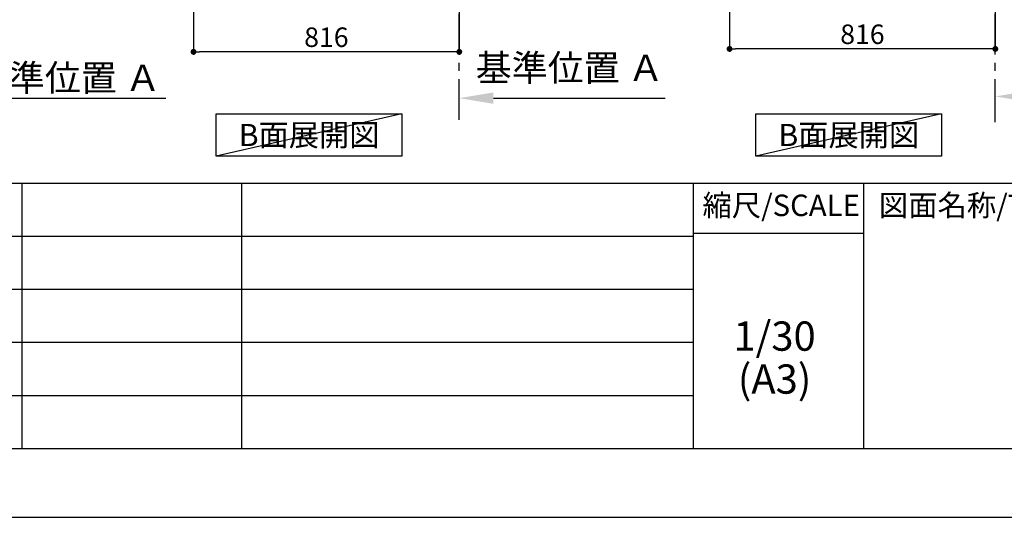
# Model space of a CAD drawing. Extents: x 0 to 26473, y -25 to 8845.
# Drawn here: x 6938 to 9961, y 0 to 1529 of the extents above; entities that cross this region are included whole.
import ezdxf

# ---------------------------------------------------------------- set-up
doc = ezdxf.new("R2010")
doc.units = 0
doc.header["$LTSCALE"] = 50
doc.header["$MEASUREMENT"] = 0
doc.linetypes.add('CENTER', pattern=[2, 1.25, -0.25, 0.25, -0.25])
doc.layers.get('0').update_dxf_attribs({"linetype": 'CONTINUOUS'})
doc.layers.get('DEFPOINTS').update_dxf_attribs({"color": 146, "linetype": 'CONTINUOUS'})
for name, color, linetype in [('111-壁仕上', 3, 'CONTINUOUS'), ('160-文字', 254, 'CONTINUOUS'), ('166-寸法B', 11, 'CONTINUOUS'), ('190-図面外枠', 5, 'CONTINUOUS'), ('191-図面内枠', 4, 'CONTINUOUS')]:
    doc.layers.add(name, color=color, linetype=linetype)
doc.styles.add('KH001', font='txt')
doc.dimstyles.new('KH1xx030', dxfattribs={"dimscale": 30, "dimtxt": 2, "dimasz": 0.6, "dimexe": 0.3, "dimexo": 1.2, "dimgap": 0.5, "dimtad": 3, "dimdec": 1, "dimdsep": 46, "dimlunit": 6, "dimtxsty": 'KH001', "dimblk": 'DOT', "dimcen": 1, "dimdle": 1, "dimclrd": 256, "dimclre": 256, "dimclrt": 256, "dimadec": 0, "dimazin": 0, "dimtfac": 1, "dimtdec": 1, "dimtix": 1, "dimtmove": 2, "dimatfit": 3, "dimldrblk": 'CLOSEDBLANK', "dimfxl": 1, "dimtolj": 1, "dimtzin": 0, "dimlwd": -1, "dimlwe": -1, "dimarcsym": 0})

# ---------------------------------------------------------------- blocks, each defined once
blk = doc.blocks.new('A$C5D946DDC')
at = {"layer": '190-図面外枠'}
blk.add_line((20519, 350.7), (271, 350.7), dxfattribs=at)
at = {"layer": 'DEFPOINTS'}
blk.add_lwpolyline([(0, 0), (20790, 0), (20790, 14700), (0, 14700)], close=True, dxfattribs=at)
blk = doc.blocks.new('_Dot')
at = {"color": 0, "linetype": 'ByBlock', "lineweight": -2}
blk.add_line((-0.5, 0), (-1, 0), dxfattribs=at)
at = {"color": 0, "linetype": 'ByBlock', "const_width": 0.5}
blk.add_lwpolyline([(-0.25, 0, 1), (0.25, 0, 1)], format="xyb", close=True, dxfattribs=at)
blk = doc.blocks.new('*D220')
at = {"layer": '166-寸法B', "transparency": 16777216}
for p, q in [((9117.5, 2048.5), (9117.5, 1430.5)), ((9933.5, 2048.5), (9933.5, 1430.5)), ((9915.5, 1439.5), (9135.5, 1439.5))]:
    blk.add_line(p, q, dxfattribs=at)
at = {"layer": 'DEFPOINTS', "color": 0, "transparency": 16777216}
for p in [(9117.5, 2084.5), (9933.5, 2084.5), (9117.5, 1439.5)]:
    blk.add_point(p, dxfattribs=at)
at = {"layer": '166-寸法B', "transparency": 16777216, "xscale": 18, "yscale": 18, "zscale": 18, "rotation": 180}
blk.add_blockref('_Dot', (9117.5, 1439.5), dxfattribs=at)
at = {"layer": '166-寸法B', "transparency": 16777216, "xscale": 18, "yscale": 18, "zscale": 18}
blk.add_blockref('_Dot', (9933.5, 1439.5), dxfattribs=at)
at = {"layer": '166-寸法B', "transparency": 16777216, "insert": (9525.5, 1484.5), "char_height": 60, "attachment_point": 5, "style": 'KH001'}
blk.add_mtext('\\A1;816', dxfattribs=at)
blk = doc.blocks.new('_ClosedBlank')
at = {"color": 0, "linetype": 'ByBlock', "lineweight": -2}
for p, q in [((-1, 0.167), (0, 0)), ((-1, 0.167), (-1, -0.167)), ((0, 0), (-1, -0.167))]:
    blk.add_line(p, q, dxfattribs=at)
blk = doc.blocks.new('*D226')
at = {"layer": '166-寸法B', "transparency": 16777216}
for p, q in [((9933.5, 1214.6), (9933.5, 1296.4)), ((10038.5, 1293.4), (10636.5, 1293.4))]:
    blk.add_line(p, q, dxfattribs=at)
blk.add_solid([(10038.5, 1310.9), (10038.5, 1275.9), (9933.5, 1293.4)], dxfattribs=at)
at = {"layer": 'DEFPOINTS', "color": 0, "transparency": 16777216}
for p in [(10627.5, 1474.7), (10627.5, 1293.4), (9933.5, 1184.6)]:
    blk.add_point(p, dxfattribs=at)
at = {"layer": '166-寸法B', "transparency": 16777216, "insert": (10333, 1355.9), "char_height": 81, "attachment_point": 5, "style": 'KH001'}
blk.add_mtext('\\A1;基準位置 Ａ', dxfattribs=at)
blk = doc.blocks.new('_None')
blk = doc.blocks.new('*D252')
at = {"layer": '166-寸法B', "transparency": 16777216}
for p, q in [((6683.3, 1267.1), (6683.3, 1291.2)), ((6788.3, 1288.2), (7386.2, 1288.2))]:
    blk.add_line(p, q, dxfattribs=at)
blk.add_solid([(6788.3, 1305.7), (6788.3, 1270.7), (6683.3, 1288.2)], dxfattribs=at)
at = {"layer": 'DEFPOINTS', "color": 0, "transparency": 16777216}
for p in [(7377.2, 1474.7), (7377.2, 1288.2), (6683.3, 1237.1)]:
    blk.add_point(p, dxfattribs=at)
at = {"layer": '166-寸法B', "transparency": 16777216, "insert": (7082.7, 1350.7), "char_height": 81, "attachment_point": 5, "style": 'KH001'}
blk.add_mtext('\\A1;基準位置 Ａ', dxfattribs=at)
blk = doc.blocks.new('*D288')
at = {"layer": '166-寸法B', "transparency": 16777216}
for p, q in [((7471.6, 2039.4), (7471.6, 1421.4)), ((8287.6, 2039.4), (8287.6, 1421.4)), ((8269.6, 1430.4), (7489.6, 1430.4))]:
    blk.add_line(p, q, dxfattribs=at)
at = {"layer": 'DEFPOINTS', "color": 0, "transparency": 16777216}
for p in [(7471.6, 2075.4), (8287.6, 2075.4), (7471.6, 1430.4)]:
    blk.add_point(p, dxfattribs=at)
at = {"layer": '166-寸法B', "transparency": 16777216, "xscale": 18, "yscale": 18, "zscale": 18, "rotation": 180}
blk.add_blockref('_Dot', (7471.6, 1430.4), dxfattribs=at)
at = {"layer": '166-寸法B', "transparency": 16777216, "xscale": 18, "yscale": 18, "zscale": 18}
blk.add_blockref('_Dot', (8287.6, 1430.4), dxfattribs=at)
at = {"layer": '166-寸法B', "transparency": 16777216, "insert": (7879.6, 1475.4), "char_height": 60, "attachment_point": 5, "style": 'KH001'}
blk.add_mtext('\\A1;816', dxfattribs=at)
blk = doc.blocks.new('*D291')
at = {"layer": '166-寸法B', "transparency": 16777216}
for p, q in [((8287.6, 1267.1), (8287.6, 1291.2)), ((8392.6, 1288.2), (8920, 1288.2))]:
    blk.add_line(p, q, dxfattribs=at)
blk.add_solid([(8392.6, 1305.7), (8392.6, 1270.7), (8287.6, 1288.2)], dxfattribs=at)
at = {"layer": 'DEFPOINTS', "color": 0, "transparency": 16777216}
for p in [(8911, 1475.3), (8911, 1288.2), (8287.6, 1237.1)]:
    blk.add_point(p, dxfattribs=at)
at = {"layer": '166-寸法B', "transparency": 16777216, "insert": (8626.8, 1381.5), "char_height": 81, "attachment_point": 5, "style": 'KH001'}
blk.add_mtext('\\A1;基準位置 Ａ', dxfattribs=at)

msp = doc.modelspace()

# ---------------------------------------------------------------- linework, layer by layer
at = {"layer": '111-壁仕上', "color": 253, "linetype": 'CENTER', "ltscale": 2}
for p, q in [((8287.6, 1221.88), (8287.6, 3416.86)), ((9933.54, 1221.88), (9933.54, 3416.86))]:
    msp.add_line(p, q, dxfattribs=at)
at = {"layer": '160-文字'}
for points in [[(7541.48, 1240.09), (8111.5, 1240.09), (8111.5, 1109.66), (7541.48, 1109.66)], [(9198.52, 1240.09), (9768.55, 1240.09), (9768.55, 1109.66), (9198.52, 1109.66)]]:
    msp.add_lwpolyline(points, close=True, dxfattribs=at)
at = {"layer": '191-図面内枠'}
for p, q in [((162.58, 1027.33), (12311.4, 1027.33)), ((6944.13, 1027.33), (6944.13, 210.4)), ((7618.77, 1027.33), (7618.77, 210.4)), ((9005.37, 1027.33), (9005.37, 210.4)), ((9529.09, 1027.33), (9529.09, 210.4)), ((4520.96, 864.4), (9005.37, 864.4)), ((9005.37, 872.98), (9529.09, 872.98)), ((4520.96, 701.4), (9005.37, 701.4)), ((4520.96, 538.4), (9005.37, 538.4)), ((4520.96, 374.4), (9005.37, 374.4))]:
    msp.add_line(p, q, dxfattribs=at)
at = {"layer": 'DEFPOINTS'}
for p, q in [((8111.5, 1240.09), (7541.48, 1109.66)), ((9768.55, 1240.09), (9198.52, 1109.66))]:
    msp.add_line(p, q, dxfattribs=at)

# ---------------------------------------------------------------- block references
at = {"layer": '190-図面外枠', "xscale": 0.599999999976717, "yscale": 0.599999999976717, "zscale": 0.599999999976717}
msp.add_blockref('A$C5D946DDC', (0, 0), dxfattribs=at)

# ---------------------------------------------------------------- texts
at = {"layer": '160-文字', "char_height": 68, "attachment_point": 5, "style": 'KH001'}
for insert in [(7826.49, 1174.88), (9483.54, 1174.88)]:
    msp.add_mtext('{\\fArial|b0|i0|c0|p32;B}面展開図', dxfattribs=dict(at, insert=insert))
at = {"layer": '160-文字', "char_height": 90, "attachment_point": 5, "line_spacing_factor": 0.876232, "style": 'KH001'}
for s, insert in [('1/30', (9255.76, 545.27)), ('(A3)', (9255.76, 413.27))]:
    msp.add_mtext(s, dxfattribs=dict(at, insert=insert))
at = {"layer": '191-図面内枠', "char_height": 66, "line_spacing_factor": 0.782827, "style": 'KH001'}
for s, insert, attachment_point in [('縮尺/SCALE', (9275.96, 950.16), 5), ('図面名称/TITLE', (9576.05, 950.16), 4)]:
    msp.add_mtext(s, dxfattribs=dict(at, insert=insert, attachment_point=attachment_point))

# ---------------------------------------------------------------- dimensions: what is measured, and where the dimension line sits
at = {"layer": '166-寸法B'}
dim = msp.add_linear_dim(base=(7471.6, 1430.4), p1=(8287.6, 2075.4), p2=(7471.6, 2075.4), angle=180, dimstyle='KH1xx030', dxfattribs=at)
dim.commit()
dim.dimension.update_dxf_attribs({"geometry": '*D288', "text_midpoint": (7879.6, 1475.4)})
dim = msp.add_linear_dim(base=(9117.54, 1439.49), p1=(9933.54, 2084.49), p2=(9117.54, 2084.49), dimstyle='KH1xx030', dxfattribs=at)
dim.commit()
dim.dimension.update_dxf_attribs({"geometry": '*D220', "text_midpoint": (9525.54, 1484.49)})
dim = msp.add_linear_dim(base=(8911.02, 1288.24), p1=(8287.6, 1237.11), p2=(8911.02, 1475.3), angle=180, text='基準位置 Ａ', dimstyle='KH1xx030', override={"dimtxt": 2.7, "dimasz": 3.5, "dimexe": 0.1, "dimexo": 1, "dimblk2": 'None', "dimsah": 1, "dimdle": 0.3, "dimse2": 1}, dxfattribs=at)
dim.commit()
dim.dimension.update_dxf_attribs({"geometry": '*D291', "text_midpoint": (8626.75, 1381.46), "dimtype": 128})
for base, p1, p2, picture, middle in [((7377.21, 1288.24), (6683.29, 1237.11), (7377.21, 1474.72), '*D252', (7082.75, 1350.73)), ((10627.46, 1293.4), (9933.54, 1184.63), (10627.46, 1474.72), '*D226', (10333, 1355.89))]:
    dim = msp.add_linear_dim(base=base, p1=p1, p2=p2, angle=180, text='基準位置 Ａ', dimstyle='KH1xx030', override={"dimtxt": 2.7, "dimasz": 3.5, "dimexe": 0.1, "dimexo": 1, "dimblk2": 'None', "dimsah": 1, "dimdle": 0.3, "dimse2": 1}, dxfattribs=at)
    dim.commit()
    dim.dimension.update_dxf_attribs({"geometry": picture, "text_midpoint": middle})

doc.saveas('drawing.dxf')
